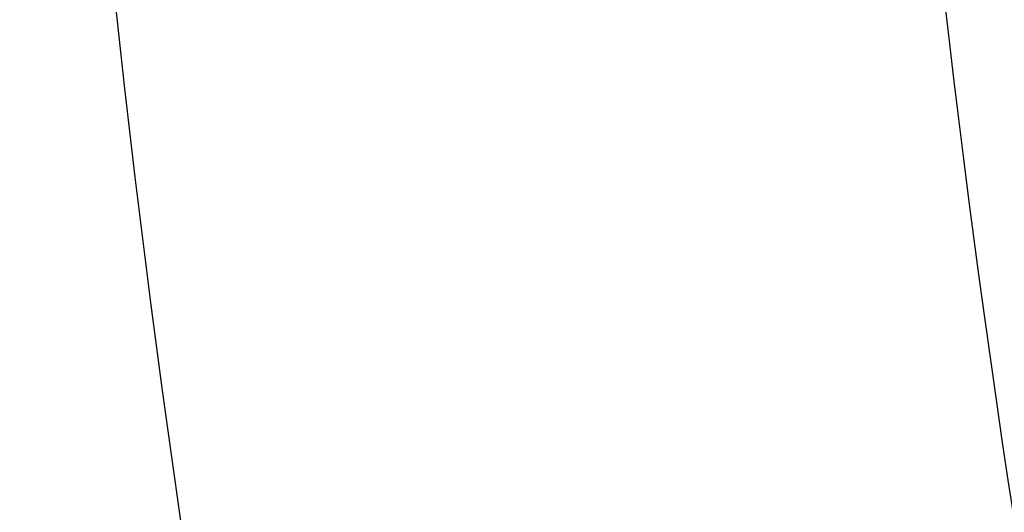
# Model space of a CAD drawing. Units: millimetres. Extents: x -64 to 465, y -149 to 149.
# Drawn here: x 232 to 240, y -15 to -12 of the extents above; entities that cross this region are included whole.
import ezdxf

# ---------------------------------------------------------------- set-up
doc = ezdxf.new("R2010")
doc.units = ezdxf.units.MM
doc.layers.add('Default', color=18, linetype='Continuous', true_color=0x000000)

# ---------------------------------------------------------------- blocks, each defined once
blk = doc.blocks.new('id11')
at = {"layer": 'Default', "color": 253, "true_color": 0xb4b4b4}
blk.add_circle((340, 0, 1020.9332677491), 110.505711619696, dxfattribs=at)
at = {"layer": 'Default', "color": 253, "true_color": 0xb4b4b4, "extrusion": (0, 0, -1)}
blk.add_arc((-340, 0, -1022.38848458233), 119.175, 180.0000000000021, 2.1695e-12, dxfattribs=at)
blk = doc.blocks.new('shell8')
at = {"layer": 'Default', "color": 8, "true_color": 0x787878}
for centre, radius in [((339.999999507586, -4.490927624e-07, 1014.81852146305), 124.98358217839), ((340, -1e-16, 1021.154346152305), 119.5338988092296)]:
    blk.add_circle(centre, radius, dxfattribs=at)
at = {"layer": 'Default', "color": 8, "true_color": 0x787878, "extrusion": (0, 0, -1)}
blk.add_circle((-340.000000837922, 2.41729272e-07, -1002.3573019825), 117.423519656898, dxfattribs=at)
at = {"layer": 'Default', "color": 8, "true_color": 0x787878}
blk.add_arc((340.000000877374, 2.531107706e-07, 1022.34370689954), 119.544278456337, 90, 269.9999995794878, dxfattribs=at)
for points in [[(340, -124.9117093176007, 1016.676041699665), (348.1753844545415, -124.9117093750241, 1016.676041699665), (364.5261533749363, -123.3012993140467, 1016.676041699666), (388.1097804694725, -116.1472844283805, 1016.676041699666), (409.8445757145582, -104.5297945285521, 1016.676041699666), (428.8952831179407, -88.89528323624863, 1016.676041699666), (444.5297946778666, -69.84457605249845, 1016.676041699666), (456.1472848830235, -48.10978097061326, 1016.676041699666), (463.3013000999903, -24.52615397657694, 1016.676041699666), (465.7169155359974, -6.299189304e-07, 1016.676041699666), (463.3013004445316, 24.52615275067309, 1016.676041699666), (456.1472855588651, 48.10977984520882, 1016.676041699666), (444.5297956590371, 69.84457509029508, 1016.676041699666), (428.8952843667332, 88.89528249367768, 1016.676041699666), (409.8445771829838, 104.5297940536035, 1016.676041699666), (388.1097821010986, 116.14728425876, 1016.676041699666), (364.5261551070616, 123.3012994757272, 1016.676041699666), (340.0000017604041, 125.716914911734, 1016.676041699666), (315.4738483798118, 123.3012998202682, 1016.676041699666), (291.8902212852765, 116.147284934602, 1016.676041699666), (270.1554260401899, 104.5297950347736, 1016.676041699666), (251.104718636807, 88.89528374246994, 1016.676041699666), (235.4702070768815, 69.84457655872023, 1016.676041699666), (223.8527168717246, 48.10978147683501, 1016.676041699666), (216.6987016547577, 24.52615448279858, 1016.676041699666), (214.2830862187507, 1.136140132e-06, 1016.676041699666), (216.6987013102167, -24.52615224445163, 1016.676041699666), (223.8527161958829, -48.10977933898685, 1016.676041699666), (235.4702060957114, -69.84457458407383, 1016.676041699666), (251.104717388014, -88.89528198745558, 1016.676041699666), (270.155424571765, -104.5297935473821, 1016.676041699666), (291.8902196536495, -116.1472837525385, 1016.676041699666), (315.4738466476869, -123.3012989695057, 1016.676041699666), (331.8246155454584, -124.9117092601772, 1016.676041699666), (340, -124.9117093176007, 1016.676041699665)], [(340, -124.7127853820612, 1017.90087087793), (348.1623650214087, -124.7127854394847, 1017.90087087793), (364.4870950755381, -123.1049399829876, 1017.90087087793), (388.0331648592179, -115.962317983015, 1017.90087087793), (409.7333470883833, -104.3633291256448, 1017.90087087793), (428.7537159295705, -88.75371604787883, 1017.90087087793), (444.3633292749595, -69.73334742632322, 1017.90087087793), (455.9623184376579, -48.03316536035889, 1017.90087087793), (463.1049407689309, -24.48709567717886, 1017.90087087793), (465.516709298218, -6.29918938e-07, 1017.90087087793), (463.1049411134725, 24.48709445127503, 1017.90087087793), (455.9623191134993, 48.03316423495441, 1017.90087087793), (444.3633302561298, 69.73334646411988, 1017.90087087793), (428.7537171783634, 88.7537153053079, 1017.90087087793), (409.7333485568084, 104.3633286506965, 1017.90087087793), (388.0331664908439, 115.9623178133943, 1017.90087087793), (364.4870968076638, 123.1049401446679, 1017.90087087793), (340.000001760404, 125.5167086739542, 1017.90087087793), (315.5129066792098, 123.1049404892089, 1017.90087087793), (291.9668368955311, 115.9623184892361, 1017.90087087793), (270.2666546663646, 104.3633296318665, 1017.90087087793), (251.2462858251767, 88.75371655410012, 1017.90087087793), (235.6366724797884, 69.73334793254502, 1017.90087087793), (224.03768331709, 48.0331658665806, 1017.90087087793), (216.8950609858171, 24.48709618340053, 1017.90087087793), (214.4832924565301, 1.1361401228e-06, 1017.90087087793), (216.8950606412761, -24.48709394505357, 1017.90087087793), (224.0376826412487, -48.03316372873247, 1017.90087087793), (235.6366714986185, -69.73334595789862, 1017.90087087793), (251.2462845763837, -88.75371479908581, 1017.90087087793), (270.2666531979398, -104.3633281444748, 1017.90087087793), (291.966835263904, -115.962317307173, 1017.90087087793), (315.5129049470848, -123.1049396384466, 1017.90087087793), (331.837634978591, -124.7127853246377, 1017.90087087793), (340, -124.7127853820612, 1017.90087087793)], [(340.0000000000003, -124.5924114226157, 1011.883631043723), (348.1544866287971, -124.5924114774572, 1011.883631043723), (364.4634598971942, -122.9861179236853, 1011.883631043723), (387.9868027874072, -115.8503900433398, 1011.883631043723), (409.6660397900101, -104.2625966339869, 1011.883631043723), (428.6680499848502, -88.66805009783778, 1011.883631043723), (444.2625967765873, -69.66604011275476, 1011.883631043723), (455.8503904775396, -47.98680326601431, 1011.883631043723), (462.9861186742876, -24.46346047178119, 1011.883631043723), (465.3955593339944, -6.015940616e-07, 1011.883631043723), (462.9861190033365, 24.46345930100093, 1011.883631043723), (455.8503911229914, 47.98680219121462, 1011.883631043723), (444.2625977136382, 69.6660391938176, 1011.883631043723), (428.6680511774891, 88.6680493886571, 1011.883631043723), (409.6660411924062, 104.2625961803943, 1011.883631043723), (387.9868043456659, 115.8503898813465, 1011.883631043723), (364.4634615514322, 122.9861180780955, 1011.883631043723), (340.0000016812451, 125.3955587378019, 1011.883631043723), (315.5365417786508, 122.9861184071435, 1011.883631043723), (292.0131988884369, 115.8503905267985, 1011.883631043723), (270.3339618858339, 104.2625971174453, 1011.883631043723), (251.3319516909945, 88.66805058129616, 1011.883631043723), (235.7374048992571, 69.6660405962135, 1011.883631043723), (224.1496111983045, 47.98680374947305, 1011.883631043723), (217.0138830015559, 24.46346095523984, 1011.883631043723), (214.6044423418491, 1.0850522775e-06, 1011.883631043723), (217.0138826725075, -24.46345881754243, 1011.883631043723), (224.1496105528525, -47.98680170775562, 1011.883631043723), (235.7374039622061, -69.66603871035927, 1011.883631043723), (251.3319504983547, -88.66804890519796, 1011.883631043723), (270.3339604834381, -104.2625956969361, 1011.883631043723), (292.0131973301779, -115.8503893978878, 1011.883631043723), (315.5365401244118, -122.9861175946366, 1011.883631043723), (331.8455133712032, -124.5924113677743, 1011.883631043723), (340.0000000000003, -124.5924114226157, 1011.883631043723)], [(340, -124.2969710876828, 1019.104934520327), (348.1351502652429, -124.2969711451063, 1019.104934520327), (364.4054508070407, -122.6944865276627, 1019.104934520327), (387.873013865674, -115.5756792823738, 1019.104934520327), (409.5008438826617, -104.0153634881237, 1019.104934520327), (428.4577954794777, -88.45779559778585, 1019.104934520327), (444.015363637438, -69.50084422060151, 1019.104934520327), (455.5756797370169, -47.87301436681505, 1019.104934520327), (462.6944873136064, -24.40545140868108, 1019.104934520327), (465.0982145843132, -6.299189279e-07, 1019.104934520327), (462.6944876581476, 24.40545018277723, 1019.104934520327), (455.5756804128587, 47.87301324141058, 1019.104934520327), (444.0153646186087, 69.50084325839809, 1019.104934520327), (428.4577967282707, 88.45779485521487, 1019.104934520327), (409.5008453510866, 104.0153630131748, 1019.104934520327), (387.8730154973, 115.5756791127537, 1019.104934520327), (364.4054525391658, 122.6944866893433, 1019.104934520327), (340.000001760404, 125.0982139600493, 1019.104934520327), (315.5945509477074, 122.6944870338843, 1019.104934520327), (292.1269878890748, 115.575679788595, 1019.104934520327), (270.4991578720864, 104.015363994345, 1019.104934520327), (251.5422062752702, 88.45779610400714, 1019.104934520327), (235.9846381173102, 69.50084472682325, 1019.104934520327), (224.4243220177312, 47.87301487303675, 1019.104934520327), (217.3055144411417, 24.40545191490272, 1019.104934520327), (214.9017871704355, 1.136140135e-06, 1019.104934520327), (217.3055140966007, -24.4054496765558, 1019.104934520327), (224.4243213418893, -47.87301273518859, 1019.104934520327), (235.9846371361402, -69.50084275217694, 1019.104934520327), (251.5422050264772, -88.45779434899276, 1019.104934520327), (270.499156403662, -104.0153625069537, 1019.104934520327), (292.126986257448, -115.5756786065318, 1019.104934520327), (315.5945492155823, -122.6944861831217, 1019.104934520327), (331.8648497347569, -124.2969710302593, 1019.104934520327), (340, -124.2969710876828, 1019.104934520327)], [(340.0000000000001, -124.0494287934636, 1009.974668013423), (348.1189487936276, -124.049428848305, 1009.974668013423), (364.356846391686, -122.4501356370488, 1009.974668013423), (387.7776728736179, -115.3455057691713, 1009.974668013423), (409.3624302132447, -103.8082127917993, 1009.974668013423), (428.2816282908781, -88.28162840386565, 1009.974668013423), (443.8082129344001, -69.36243053598942, 1009.974668013423), (455.3455062033705, -47.77767335222469, 1009.974668013423), (462.4501363876516, -24.35684696627277, 1009.974668013423), (464.8490765335841, -6.015940208e-07, 1009.974668013423), (462.4501367167006, 24.35684579549266, 1009.974668013423), (455.3455068488225, 47.77767227742505, 1009.974668013423), (443.808213871451, 69.3624296170524, 1009.974668013423), (428.2816294835172, 88.28162769468501, 1009.974668013423), (409.3624316156408, 103.8082123382071, 1009.974668013423), (387.777674431876, 115.3455056071775, 1009.974668013423), (364.3568480459242, 122.4501357914595, 1009.974668013423), (340.0000016812452, 124.8490759373912, 1009.974668013423), (315.6431552841591, 122.4501361205076, 1009.974668013423), (292.2223288022263, 115.3455062526295, 1009.974668013423), (270.6375714625992, 103.8082132752581, 1009.974668013423), (251.7183733849662, 88.28162888732406, 1009.974668013423), (236.1917887414447, 69.3624310194482, 1009.974668013423), (224.6544954724735, 47.7776738356834, 1009.974668013423), (217.5498652881922, 24.35684744973145, 1009.974668013423), (215.1509251422598, 1.0850522192e-06, 1009.974668013423), (217.5498649591435, -24.35684531203411, 1009.974668013423), (224.6544948270216, -47.77767179396604, 1009.974668013423), (236.1917878043938, -69.36242913359403, 1009.974668013423), (251.7183721923269, -88.28162721122582, 1009.974668013423), (270.6375700602032, -103.808211854749, 1009.974668013423), (292.222327243968, -115.3455051237193, 1009.974668013423), (315.6431536299201, -122.4501353080006, 1009.974668013423), (331.8810512063724, -124.0494287386223, 1009.974668013423), (340.0000000000001, -124.0494287934636, 1009.974668013423)], [(340.0000000000001, -123.5997787956777, 1020.186352258582), (348.0895195149676, -123.5997788531012, 1020.186352258582), (364.2685585562147, -122.0062827089196, 1020.186352258582), (387.604490056451, -114.927405460328, 1020.186352258582), (409.1110077344405, -103.4319324622007, 1020.186352258582), (427.9616281768119, -87.96162829512011, 1020.186352258582), (443.4319326115155, -69.11100807238051, 1020.186352258582), (454.927405914971, -47.6044905575923, 1020.186352258582), (462.0062834948628, -24.26855915785509, 1020.186352258582), (464.396528055677, -6.299189375e-07, 1020.186352258582), (462.0062838394045, 24.26855793195131, 1020.186352258582), (454.927406590813, 47.60448943218783, 1020.186352258582), (443.4319335926858, 69.11100711017721, 1020.186352258582), (427.9616294256049, 87.96162755254916, 1020.186352258582), (409.1110092028655, 103.4319319872517, 1020.186352258582), (387.604491688077, 114.927405290708, 1020.186352258582), (364.2685602883396, 122.0062828705997, 1020.186352258582), (340.000001760404, 124.3965274314138, 1020.186352258582), (315.7314431985333, 122.0062832151408, 1020.186352258582), (292.3955116982972, 114.9274059665499, 1020.186352258582), (270.8889940203075, 103.4319329684226, 1020.186352258582), (252.038373577936, 87.96162880134142, 1020.186352258582), (236.5680691432332, 69.1110085786023, 1020.186352258582), (225.0725958397769, 47.60449106381401, 1020.186352258582), (217.9937182598852, 24.26855966407678, 1020.186352258582), (215.6034736990712, 1.1361401253e-06, 1020.186352258582), (217.9937179153441, -24.26855742572982, 1020.186352258582), (225.0725951639349, -47.60448892596583, 1020.186352258582), (236.5680681620631, -69.11100660395596, 1020.186352258582), (252.038372329143, -87.96162704632707, 1020.186352258582), (270.8889925518828, -103.4319314810308, 1020.186352258582), (292.3955100666708, -114.927404784486, 1020.186352258582), (315.7314414664083, -122.0062823643786, 1020.186352258582), (331.9104804850322, -123.5997787382542, 1020.186352258582), (340.0000000000001, -123.5997787956777, 1020.186352258582)], [(340.0000000000002, -123.3264623327053, 1007.997422004006), (348.0716311419459, -123.3264623875467, 1007.997422004006), (364.2148934366404, -121.7364899401261, 1007.997422004006), (387.4992221359818, -114.6732662219172, 1007.997422004006), (408.9581823987082, -103.2032131830187, 1007.997422004006), (427.767118416248, -87.76711852923619, 1007.997422004006), (443.2032133256197, -68.95818272145269, 1007.997422004006), (454.6732666561163, -47.49922261458855, 1007.997422004006), (461.7364906907291, -24.21489401122756, 1007.997422004006), (464.1214496909081, -6.015940714e-07, 1007.997422004006), (461.736491019778, 24.21489284044733, 1007.997422004006), (454.6732673015683, 47.49922153978889, 1007.997422004006), (443.20321426267, 68.95818180251555, 1007.997422004006), (427.7671196088876, 87.76711782005549, 1007.997422004006), (408.9581838011042, 103.2032127294267, 1007.997422004006), (387.49922369424, 114.6732660599233, 1007.997422004006), (364.2148950908793, 121.7364900945363, 1007.997422004006), (340.0000016812456, 124.1214490947151, 1007.997422004006), (315.7851082392044, 121.736490423585, 1007.997422004006), (292.5007795398628, 114.6732667053753, 1007.997422004006), (271.0418192771359, 103.2032136664777, 1007.997422004006), (252.232883259596, 87.76711901269458, 1007.997422004006), (236.7967883502252, 68.95818320491148, 1007.997422004006), (225.3267350197277, 47.49922309804727, 1007.997422004006), (218.2635109851148, 24.21489449468625, 1007.997422004006), (215.8785519849359, 1.0850522821e-06, 1007.997422004006), (218.2635106560667, -24.21489235698882, 1007.997422004006), (225.3267343742758, -47.49922105632982, 1007.997422004006), (236.7967874131742, -68.95818131905723, 1007.997422004006), (252.2328820669564, -87.7671173365963, 1007.997422004006), (271.04181787474, -103.2032122459679, 1007.997422004006), (292.500777981604, -114.6732655764653, 1007.997422004006), (315.7851065849654, -121.736489611078, 1007.997422004006), (331.9283688580543, -123.326462277864, 1007.997422004006), (340.0000000000002, -123.3264623327053, 1007.997422004006)], [(339.9999999999999, -122.5898401986658, 1006.382803930387), (348.0234197359517, -122.5898402535072, 1006.382803930387), (364.0702592186587, -121.0093646241554, 1006.382803930387), (387.2155119119037, -113.988329151165, 1006.382803930387), (408.5462989933394, -102.586786104997, 1006.382803930387), (427.2428902778693, -87.2428903908571, 1006.382803930387), (442.5867862475978, -68.5462993160836, 1006.382803930387), (453.9883295853643, -47.21551239051088, 1006.382803930387), (461.0093653747584, -24.07025979324612, 1006.382803930387), (463.380079147835, -6.015940677e-07, 1006.382803930387), (461.0093657038067, 24.07025862246587, 1006.382803930387), (453.9883302308161, 47.2155113157112, 1006.382803930387), (442.5867871846489, 68.54629839714643, 1006.382803930387), (427.2428914705084, 87.24288968167637, 1006.382803930387), (408.5463003957354, 102.586785651405, 1006.382803930387), (387.2155134701626, 113.9883289891712, 1006.382803930387), (364.0702608728975, 121.0093647785655, 1006.382803930387), (340.0000016812454, 123.380078551642, 1006.382803930387), (315.9297424571855, 121.0093651076137, 1006.382803930387), (292.7844897639405, 113.9883296346232, 1006.382803930387), (271.4537026825047, 102.586786588456, 1006.382803930387), (252.7571113979749, 87.24289087431549, 1006.382803930387), (237.413215428247, 68.54629979954233, 1006.382803930387), (226.01167209048, 47.21551287396964, 1006.382803930387), (218.9906363010857, 24.07026027670475, 1006.382803930387), (216.6199225280092, 1.0850522821e-06, 1006.382803930387), (218.9906359720375, -24.07025813900737, 1006.382803930387), (226.011671445028, -47.21551083225219, 1006.382803930387), (237.413214491196, -68.54629791368808, 1006.382803930387), (252.7571102053357, -87.24288919821726, 1006.382803930387), (271.4537012801094, -102.586785167946, 1006.382803930387), (292.7844882056816, -113.988328505713, 1006.382803930387), (315.9297408029467, -121.0093642951067, 1006.382803930387), (331.9765802640478, -122.5898401438244, 1006.382803930387), (339.9999999999999, -122.5898401986658, 1006.382803930387)], [(340, -122.5813537721249, 1021.091294632489), (348.0228643059862, -122.5813538295484, 1021.091294632489), (364.0685929292705, -121.0009876155142, 1021.091294632489), (387.2122433694636, -113.9804381888072, 1021.091294632489), (408.5415538076167, -102.5796844337436, 1021.091294632489), (427.2368508052062, -87.23685092351417, 1021.091294632489), (442.5796845830586, -68.54155414555672, 1021.091294632489), (453.9804386434503, -47.21224387060501, 1021.091294632489), (461.0009884014579, -24.06859353091077, 1021.091294632489), (463.3715380670504, -6.299190378e-07, 1021.091294632489), (461.0009887459992, 24.06859230500682, 1021.091294632489), (453.9804393192923, 47.21224274520031, 1021.091294632489), (442.5796855642286, 68.54155318335326, 1021.091294632489), (427.2368520539991, 87.23685018094307, 1021.091294632489), (408.5415552760418, 102.5796839587946, 1021.091294632489), (387.2122450010896, 113.9804380191872, 1021.091294632489), (364.0685946613954, 121.0009877771944, 1021.091294632489), (340.0000017604039, 123.3715374427874, 1021.091294632489), (315.9314088254775, 121.0009881217354, 1021.091294632489), (292.7877583852849, 113.9804386950292, 1021.091294632489), (271.4584479471313, 102.5796849399655, 1021.091294632489), (252.7631509495418, 87.23685142973547, 1021.091294632489), (237.4203171716903, 68.54155465177854, 1021.091294632489), (226.0195631112978, 47.21224437682672, 1021.091294632489), (218.9990133532907, 24.06859403713246, 1021.091294632489), (216.6284636876975, 1.136140214e-06, 1021.091294632489), (218.9990130087491, -24.06859179878527, 1021.091294632489), (226.0195624354558, -47.21224223897836, 1021.091294632489), (237.4203161905198, -68.54155267713197, 1021.091294632489), (252.7631497007488, -87.23684967472097, 1021.091294632489), (271.4584464787068, -102.5796834525736, 1021.091294632489), (292.7877567536577, -113.9804375129652, 1021.091294632489), (315.9314070933524, -121.0009872709732, 1021.091294632489), (331.9771356940136, -122.5813537147014, 1021.091294632489), (340, -122.5813537721249, 1021.091294632489)], [(339.9999999999999, -121.7841499054577, 1005.091053451819), (347.9706878670108, -121.7841499602991, 1005.091053451819), (363.9120636118363, -120.2140616024942, 1005.091053451819), (386.9052000667111, -113.2391700859363, 1005.091053451819), (408.0957960199631, -101.9125607589442, 1005.091053451819), (426.6695087529312, -86.66950886591894, 1005.091053451819), (441.9125609015444, -68.09579634270736, 1005.091053451819), (453.239170520136, -46.90520054531847, 1005.091053451819), (460.2140623530972, -23.91206418642341, 1005.091053451819), (462.5691952188535, -6.015941299e-07, 1005.091053451819), (460.214062682146, 23.91206301564308, 1005.091053451819), (453.2391711655873, 46.90519947051866, 1005.091053451819), (441.912561838596, 68.09579542377004, 1005.091053451819), (426.6695099455702, 86.66950815673816, 1005.091053451819), (408.0957974223589, 101.912560305352, 1005.091053451819), (386.9052016249701, 113.2391699239431, 1005.091053451819), (363.9120652660745, 120.2140617569049, 1005.091053451819), (340.0000016812458, 122.5691946226605, 1005.091053451819), (316.0879380640079, 120.2140620859529, 1005.091053451819), (293.0948016091329, 113.2391705693951, 1005.091053451819), (271.9042056558811, 101.9125612424031, 1005.091053451819), (253.3304929229129, 86.66950934937725, 1005.091053451819), (238.0874407742999, 68.09579682616614, 1005.091053451819), (226.7608311557088, 46.9052010287772, 1005.091053451819), (219.7859393227469, 23.91206466988209, 1005.091053451819), (217.4308064569914, 1.0850523288e-06, 1005.091053451819), (219.7859389936981, -23.91206253218458, 1005.091053451819), (226.7608305102568, -46.90519898705966, 1005.091053451819), (238.0874398372489, -68.0957949403118, 1005.091053451819), (253.3304917302739, -86.66950767327899, 1005.091053451819), (271.9042042534853, -101.9125598218932, 1005.091053451819), (293.0948000508739, -113.2391694404843, 1005.091053451819), (316.0879364097697, -120.2140612734459, 1005.091053451819), (332.0293121329888, -121.7841498506163, 1005.091053451819), (339.9999999999999, -121.7841499054577, 1005.091053451819)], [(340.0000000000003, -120.771504859081, 1004.046613300261), (347.9044109535132, -120.7715049139225, 1004.046613300261), (363.7132328713424, -119.214471968559, 1004.046613300261), (386.5151795395743, -112.2975772397184, 1004.046613300261), (407.5295739763156, -101.0651495854729, 1004.046613300261), (425.9488447883689, -85.94884490135675, 1004.046613300261), (441.0651497280735, -67.52957429905956, 1004.046613300261), (452.2975776739182, -46.51518001818149, 1004.046613300261), (459.2144727191619, -23.7132334459291, 1004.046613300261), (461.5500224662556, -6.015940858e-07, 1004.046613300261), (459.2144730482104, 23.71323227514883, 1004.046613300261), (452.2975783193693, 46.51517894338178, 1004.046613300261), (441.0651506651242, 67.52957338012234, 1004.046613300261), (425.9488459810079, 85.94884419217603, 1004.046613300261), (407.529575378711, 101.0651491318803, 1004.046613300261), (386.5151810978332, 112.2975770777252, 1004.046613300261), (363.7132345255804, 119.2144721229693, 1004.046613300261), (340.0000016812459, 121.5500218700632, 1004.046613300261), (316.2867688045022, 119.2144724520174, 1004.046613300261), (293.4848221362697, 112.2975777231772, 1004.046613300261), (272.470427699529, 101.0651500689313, 1004.046613300261), (254.0511568874751, 85.94884538481507, 1004.046613300261), (238.934851947771, 67.52957478251831, 1004.046613300261), (227.7024240019267, 46.51518050164024, 1004.046613300261), (220.7855289566825, 23.71323392938775, 1004.046613300261), (218.4499792095888, 1.0850523062e-06, 1004.046613300261), (220.7855286276337, -23.71323179169033, 1004.046613300261), (227.7024233564747, -46.51517845992277, 1004.046613300261), (238.9348510107201, -67.52957289666409, 1004.046613300261), (254.051155694836, -85.94884370871684, 1004.046613300261), (272.470426297133, -101.0651486484219, 1004.046613300261), (293.4848205780107, -112.2975765942663, 1004.046613300261), (316.286767150264, -119.2144716395104, 1004.046613300261), (332.0955890464872, -120.7715048042396, 1004.046613300261), (340.0000000000003, -120.771504859081, 1004.046613300261)], [(339.9999999999999, -111.7983102061279, 1000.877283021933), (332.6828784071216, -111.798310206128, 1000.877283021933), (318.0486352213649, -110.3569630576928, 1000.877283021933), (296.9408490807056, -103.9539861336308, 1000.877283021933), (277.4878019620244, -93.55611582052043, 1000.877283021933), (260.4370635566983, -79.5629364433017, 1000.877283021933), (246.4438841794794, -62.51219803797548, 1000.877283021933), (236.0460138663692, -43.05915091929449, 1000.877283021933), (229.6430369423073, -21.95136477863527, 1000.877283021933), (227.4810162196545, 0, 1000.877283021933), (229.6430369423073, 21.95136477863517, 1000.877283021933), (236.0460138663692, 43.05915091929476, 1000.877283021933), (246.4438841794794, 62.51219803797551, 1000.877283021933), (260.4370635566986, 79.56293644330184, 1000.877283021933), (277.4878019620244, 93.5561158205206, 1000.877283021933), (296.9408490807048, 103.9539861336308, 1000.877283021933), (318.048635221365, 110.3569630576931, 1000.877283021933), (340, 112.5189837803456, 1000.877283021933), (361.9513647786351, 110.3569630576928, 1000.877283021934), (383.0591509192942, 103.9539861336308, 1000.877283021933), (402.5121980379756, 93.55611582052066, 1000.877283021934), (419.5629364433019, 79.56293644330154, 1000.877283021933), (433.5561158205206, 62.51219803797583, 1000.877283021933), (443.9539861336308, 43.05915091929469, 1000.877283021933), (450.3569630576928, 21.95136477863552, 1000.877283021933), (452.5189837803457, -2.924e-13, 1000.877283021933), (450.3569630576928, -21.95136477863511, 1000.877283021933), (443.9539861336308, -43.05915091929423, 1000.877283021933), (433.5561158205206, -62.51219803797571, 1000.877283021933), (419.5629364433019, -79.56293644330124, 1000.877283021933), (402.5121980379756, -93.55611582052049, 1000.877283021933), (383.0591509192946, -103.9539861336308, 1000.877283021933), (361.9513647786357, -110.3569630576928, 1000.877283021933), (347.3171215928784, -111.798310206128, 1000.877283021933), (339.9999999999999, -111.7983102061279, 1000.877283021933)], [(339.9999999999999, -107.8995011234044, 1000.112423972154), (332.9380527480674, -107.8995011234044, 1000.112423972154), (318.8141582442022, -106.5084189328502, 1000.112423972154), (298.4424765059229, -100.328736838039, 1000.112423972154), (279.6678270897933, -90.29347765154581, 1000.112423972154), (263.2117092439303, -76.78829075606932, 1000.112423972154), (249.7065223484541, -60.33217291020652, 1000.112423972154), (239.671263161961, -41.55752349407688, 1000.112423972154), (233.4915810671499, -21.18584175579776, 1000.112423972154), (231.4049577813184, 0, 1000.112423972154), (233.4915810671499, 21.18584175579766, 1000.112423972154), (239.671263161961, 41.55752349407709, 1000.112423972154), (249.7065223484541, 60.33217291020659, 1000.112423972154), (263.211709243931, 76.78829075606949, 1000.112423972154), (279.6678270897933, 90.29347765154594, 1000.112423972154), (298.4424765059226, 100.328736838039, 1000.112423972154), (318.8141582442023, 106.5084189328509, 1000.112423972154), (340, 108.5950422186816, 1000.112423972154), (361.1858417557978, 106.5084189328502, 1000.112423972154), (381.5575234940765, 100.328736838039, 1000.112423972154), (400.3321729102068, 90.29347765154603, 1000.112423972154), (416.7882907560697, 76.78829075606919, 1000.112423972154), (430.293477651546, 60.33217291020684, 1000.112423972154), (440.328736838039, 41.55752349407707, 1000.112423972154), (446.5084189328501, 21.18584175579803, 1000.112423972154), (448.5950422186816, -2.806e-13, 1000.112423972154), (446.5084189328502, -21.18584175579763, 1000.112423972154), (440.3287368380391, -41.55752349407665, 1000.112423972154), (430.293477651546, -60.33217291020672, 1000.112423972154), (416.7882907560698, -76.7882907560689, 1000.112423972154), (400.3321729102068, -90.29347765154586, 1000.112423972154), (381.5575234940773, -100.328736838039, 1000.112423972154), (361.185841755798, -106.5084189328502, 1000.112423972154), (347.0619472519326, -107.8995011234044, 1000.112423972154), (339.9999999999999, -107.8995011234044, 1000.112423972154)], [(339.9999999999998, -101.5532041235042, 999.080572888417), (333.3534134697739, -101.5532041235042, 999.080572888417), (320.0602404093218, -100.2439408537107, 999.0805728884176), (300.886754597368, -94.42772751946195, 999.0805728884175), (283.2163688712761, -84.98270957231995, 999.0805728884175), (267.7281462448337, -72.27185375516633, 999.0805728884175), (255.0172904276798, -56.78363112872411, 999.0805728884175), (245.572272480538, -39.1132454026322, 999.0805728884176), (239.7560591462894, -19.93975959067813, 999.0805728884175), (237.792164241599, 0, 999.0805728884176), (239.7560591462894, 19.93975959067806, 999.0805728884176), (245.572272480538, 39.11324540263242, 999.0805728884169), (255.0172904276798, 56.78363112872415, 999.0805728884176), (267.7281462448339, 72.27185375516649, 999.0805728884176), (283.2163688712761, 84.9827095723201, 999.0805728884176), (300.8867545973674, 94.42772751946197, 999.0805728884176), (320.0602404093224, 100.243940853711, 999.0805728884176), (339.9999999999999, 102.207835758401, 999.0805728884176), (359.9397595906782, 100.2439408537108, 999.0805728884176), (379.1132454026317, 94.42772751946205, 999.0805728884176), (396.7836311287246, 84.9827095723202, 999.0805728884176), (412.2718537551664, 72.27185375516623, 999.0805728884176), (424.9827095723201, 56.78363112872442, 999.0805728884176), (434.4277275194619, 39.1132454026324, 999.0805728884168), (440.2439408537106, 19.93975959067834, 999.0805728884176), (442.207835758401, -2.501e-13, 999.0805728884176), (440.2439408537112, -19.93975959067798, 999.0805728884175), (434.4277275194626, -39.11324540263195, 999.0805728884175), (424.9827095723201, -56.78363112872428, 999.0805728884175), (412.2718537551669, -72.27185375516596, 999.0805728884175), (396.7836311287246, -84.98270957232, 999.0805728884176), (379.1132454026326, -94.42772751946191, 999.0805728884175), (359.9397595906782, -100.2439408537107, 999.0805728884176), (346.6465865302259, -101.5532041235042, 999.080572888417), (339.9999999999998, -101.5532041235042, 999.080572888417)]]:
    blk.add_open_spline(points, degree=3, dxfattribs=at)
blk = doc.blocks.new('26990001')
at = {"layer": 'Default'}
for name in ['id11', 'shell8']:
    blk.add_blockref(name, (0, 0), dxfattribs=at)

msp = doc.modelspace()

# ---------------------------------------------------------------- block references
at = {"layer": 'Default'}
msp.add_blockref('26990001', (0, 0), dxfattribs=at)

doc.saveas('drawing.dxf')
